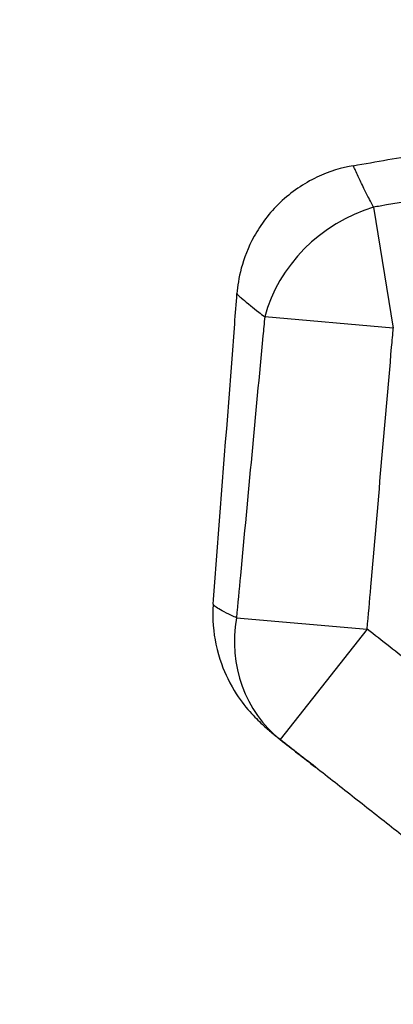
# Model space of a CAD drawing. Units: millimetres. Extents: x -4443 to 4837, y -2179 to 2221.
# Drawn here: x -2991 to -2459, y -581 to 820 of the extents above; entities that cross this region are included whole.
import ezdxf

# ---------------------------------------------------------------- set-up
doc = ezdxf.new("R2010")
doc.units = ezdxf.units.MM
doc.header["$LTSCALE"] = 50
doc.linetypes.add('DASHED', pattern=[0.75, 0.5, -0.25])
doc.layers.add('SW_Toestellen', color=2, linetype='Continuous')

msp = doc.modelspace()

# ---------------------------------------------------------------- linework, layer by layer
at = {"layer": 'SW_Toestellen'}
for p, q in [((-2487.6, 553.5), (-2459.3, 381.4)), ((-2459.3, 381.4), (-2642.4, 397.4)), ((-2682.5, -30.8), (-2496.5, -46.9)), ((-2496.5, -46.9), (-2620.2, -204.1))]:
    msp.add_line(p, q, dxfattribs=at)
at = {"layer": 'SW_Toestellen', "color": 254, "linetype": 'DASHED', "ltscale": 5}
msp.add_lwpolyline([(1148.4, -1878.9, 0.09355), (1917.3, -2152.4, 0.334422), (4252.5, -906.2, 0.670297), (3412.6, 1893.5, 0.178874), (1917.3, 2194.6, 0.09355), (1148.4, 1921.1), (-1133.5, 1921.1, 0.091267), (-1882.7, 2191.5, 1.179444), (-1882.7, -2149.3, 0.091267), (-1133.5, -1878.9), (1148.4, -1878.9)], format="xyb", dxfattribs=at)
at = {"layer": 'SW_Toestellen'}
for centre, major_axis, ratio, start_param, end_param in [((-2459.3, 381.4), (-158.8, -121.5), 0.843416, 4.289487, 5.458114), ((-2496.5, -46.9), (-120.8, -159.4), 0.910778, 5.233066, 6.262823)]:
    msp.add_ellipse(centre, major_axis=major_axis, ratio=ratio, start_param=start_param, end_param=end_param, dxfattribs=at)
for points, knots in [([(-2516.3, 612.5), (-2483.5, 618.2), (-2450.7, 623.9), (-2341.2, 642.9), (-2264.5, 656.2), (-2187.9, 669.6)], [0, 0, 0, 0, 10.000006, 10.000006, 33.363464, 33.363464, 33.363464, 33.363464]), ([(-2516.3, 612.5), (-2532.2, 609.8), (-2550.1, 604.6), (-2586.5, 587.3), (-2604.8, 574.9), (-2635.8, 545.4), (-2648.3, 528.5), (-2666.3, 495.9), (-2672, 480.3), (-2679.3, 452.8), (-2681, 440.8), (-2681.8, 430.4), (-2681.8, 430.4), (-2681.8, 430.4)], [28.318072, 28.318072, 28.318072, 28.318072, 28.540959, 28.540959, 28.763846, 28.763846, 28.986644, 28.986644, 29.209531, 29.209531, 29.432418, 29.432418, 29.432507, 29.432507, 29.432507, 29.432507]), ([(-2487.6, 553.5), (-2489.6, 557.3), (-2491.5, 561), (-2496.1, 570), (-2498.7, 575.2), (-2504.2, 586.5), (-2507, 592.2), (-2510.7, 600.3), (-2512, 603.1), (-2514.1, 607.7), (-2514.9, 609.4), (-2516, 611.8), (-2516.3, 612.4), (-2516.3, 612.5), (-2516.3, 612.5), (-2516.3, 612.5), (-2516.3, 612.5)], [-42.742567, -42.742567, -42.742567, -42.742567, -41.108693, -41.108693, -38.625357, -38.625357, -35.337545, -35.337545, -33.06468, -33.06468, -30.791815, -30.791815, -28.51895, -28.51895, -28.51895, -28.318072, -28.318072, -28.318072, -28.318072]), ([(-2193.7, 602.6), (-2240.6, 594.7), (-2287.5, 586.9), (-2334.5, 579.1), (-2382.3, 571.1), (-2430.2, 563.1), (-2481.2, 554.5), (-2484.4, 554), (-2487.6, 553.5)], [-43.383998, -43.383998, -43.383998, -43.383998, -29.110867, -29.110867, -29.110867, -14.555434, -14.555434, -13.585007, -13.585007, -13.585007, -13.585007]), ([(-2715.6, -11.2), (-2713, 22.1), (-2710.5, 55.3), (-2700.3, 188.2), (-2692.7, 287.9), (-2684, 401.8), (-2682.9, 416.1), (-2681.8, 430.4)], [0, 0, 0, 0, 10, 10, 40.000001, 40.000001, 44.294281, 44.294281, 44.294281, 44.294281]), ([(-2681.8, 430.4), (-2681.8, 430.3), (-2681.7, 430), (-2681, 429.1), (-2680.1, 428.2), (-2677.5, 425.8), (-2675.8, 424.3), (-2670.7, 420), (-2666.8, 416.8), (-2658.8, 410.4), (-2655, 407.4), (-2648.2, 401.9), (-2645.3, 399.7), (-2642.4, 397.4)], [29.432507, 29.432507, 29.432507, 29.432507, 30.791815, 30.791815, 33.06468, 33.06468, 35.337545, 35.337545, 38.625357, 38.625357, 41.108693, 41.108693, 42.742567, 42.742567, 42.742567, 42.742567]), ([(-2642.4, 397.4), (-2643.2, 388.3), (-2644.1, 379.3), (-2650.3, 313.9), (-2655.6, 257.5), (-2660.8, 201.1), (-2666.2, 143.8), (-2671.6, 86.5), (-2678.8, 9.2), (-2680.7, -10.8), (-2682.5, -30.8)], [-54.238951, -54.238951, -54.238951, -54.238951, -51.515364, -51.515364, -34.530814, -34.530814, -34.530814, -17.265407, -17.265407, -11.244865, -11.244865, -11.244865, -11.244865]), ([(-2496.5, -46.9), (-2494.8, -26.9), (-2493, -6.9), (-2486.3, 70.4), (-2481.4, 127.8), (-2476.4, 185.1), (-2471.5, 241.5), (-2466.6, 297.9), (-2460.9, 363.3), (-2460.1, 372.4), (-2459.3, 381.4)], [11.244865, 11.244865, 11.244865, 11.244865, 17.265407, 17.265407, 34.530814, 34.530814, 34.530814, 51.515364, 51.515364, 54.238951, 54.238951, 54.238951, 54.238951]), ([(-2715.6, -11.2), (-2717.2, -32.9), (-2715.2, -52.2), (-2707.5, -89.3), (-2701, -104.9), (-2686.5, -134.5), (-2678.6, -145.5), (-2664.1, -164.1), (-2657.7, -170.8), (-2646.4, -182.1), (-2641.6, -186.5), (-2632.5, -194.3), (-2628.3, -197.7), (-2624, -201.1), (-2623.8, -201.3), (-2623.6, -201.5)], [30.171325, 30.171325, 30.171325, 30.171325, 31.178934, 31.178934, 32.498123, 32.498123, 34.363531, 34.363531, 36.519658, 36.519658, 38.675786, 38.675786, 40.831913, 40.831913, 40.951961, 40.951961, 40.951961, 40.951961]), ([(-2682.5, -30.8), (-2683.6, -30.3), (-2684.7, -29.8), (-2691, -26.8), (-2695.8, -24.5), (-2703.9, -20.4), (-2707.2, -18.6), (-2712.1, -15.4), (-2713.8, -14.1), (-2715.3, -12.3), (-2715.6, -11.7), (-2715.6, -11.2)], [-42.093466, -42.093466, -42.093466, -42.093466, -41.488365, -41.488365, -38.383268, -38.383268, -35.278168, -35.278168, -32.173067, -32.173067, -30.171325, -30.171325, -30.171325, -30.171325]), ([(-2167, -305.9), (-2203.6, -277.2), (-2240.1, -248.5), (-2276.7, -219.7), (-2328.6, -179), (-2380.5, -138.2), (-2453.7, -80.6), (-2475.1, -63.7), (-2496.5, -46.9)], [29.420158, 29.420158, 29.420158, 29.420158, 43.366465, 43.366465, 43.366465, 63.162989, 63.162989, 71.327989, 71.327989, 71.327989, 71.327989]), ([(-2623.6, -201.5), (-2623.1, -201.9), (-2622.5, -202.3), (-2621.4, -203.1), (-2620.8, -203.6), (-2620.2, -204.1)], [40.951961, 40.951961, 40.951961, 40.951961, 41.488365, 41.488365, 42.093466, 42.093466, 42.093466, 42.093466]), ([(-2290.5, -463.2), (-2309.2, -448.6), (-2327.8, -433.9), (-2365.1, -404.6), (-2383.8, -389.9), (-2421.1, -360.6), (-2439.8, -346), (-2477, -316.7), (-2495.7, -302), (-2533, -272.7), (-2551.6, -258), (-2570.3, -243.3)], [29.420158, 29.420158, 29.420158, 29.420158, 36.532453, 36.532453, 43.644748, 43.644748, 50.757043, 50.757043, 57.869338, 57.869338, 64.981633, 64.981633, 64.981633, 64.981633])]:
    msp.add_open_spline(points, degree=3, knots=knots, dxfattribs=at)
for points in [[(-2570.3, -243.3), (-2588, -229.4), (-2605.8, -215.4), (-2623.6, -201.5)], [(-2620.2, -204.1), (-2603.5, -217.2), (-2586.9, -230.2), (-2570.3, -243.3)]]:
    msp.add_open_spline(points, degree=3, dxfattribs=at)

doc.saveas('drawing.dxf')
